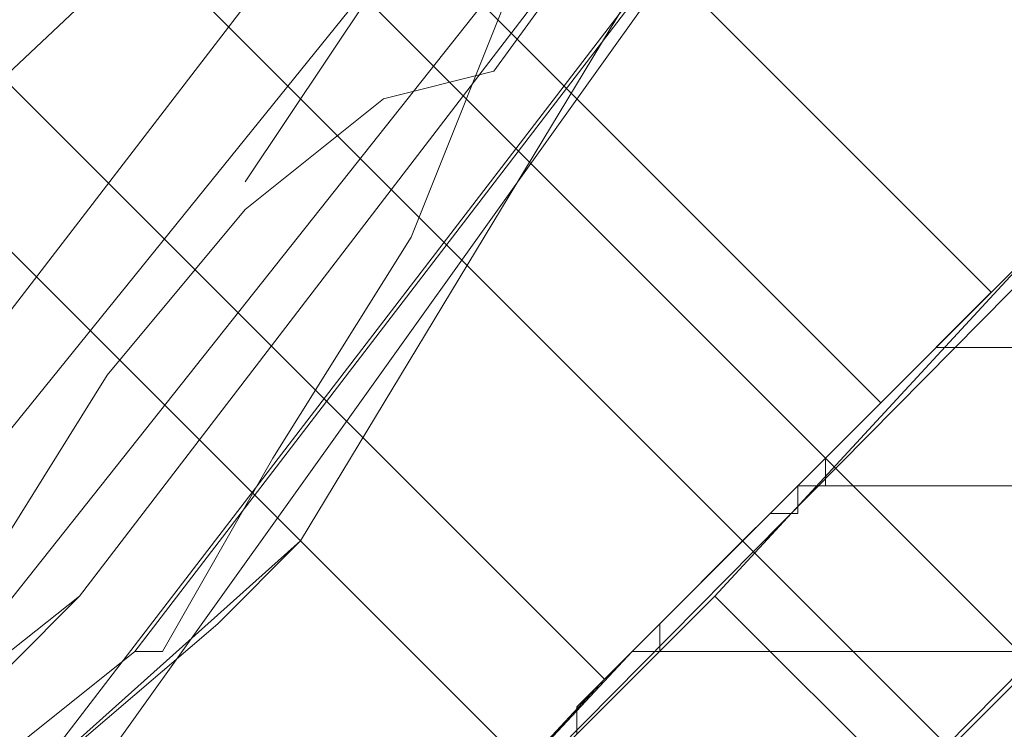
# Model space of a CAD drawing. Units: millimetres. Extents: x 325621 to 333159, y -78910 to -72358.
# Drawn here: x 328075 to 328091, y -74737 to -74726 of the extents above; entities that cross this region are included whole.
import ezdxf

# ---------------------------------------------------------------- set-up
doc = ezdxf.new("R2010")
doc.units = ezdxf.units.MM
doc.layers.add('МАФЫ НАШИ', color=250, linetype='Continuous', lineweight=25)

# ---------------------------------------------------------------- blocks, each defined once
blk = doc.blocks.new('орьнгл7')
at = {"layer": 'МАФЫ НАШИ', "color": 18, "lineweight": 13}
for points in [[(328096.85, -74692.544), (328091.498, -74714.846), (328079.901, -74734.025), (328062.952, -74749.19), (328042.434, -74758.111), (328043.326, -74757.219), (328042.434, -74758.111), (328062.952, -74749.19), (328056.261, -74752.312), (328057.153, -74751.42), (328056.261, -74752.312), (328062.952, -74749.19), (328068.304, -74744.73), (328062.952, -74749.19), (328079.901, -74734.025), (328078.563, -74735.363), (328079.901, -74734.025), (328091.498, -74714.846), (328087.037, -74723.766), (328091.498, -74714.846), (328092.39, -74711.278), (328091.498, -74714.846), (328096.85, -74692.544)], [(328019.687, -74760.341), (328042.434, -74758.111), (328043.326, -74757.219), (328042.434, -74758.111), (328062.952, -74749.19), (328056.261, -74752.312), (328057.153, -74751.42), (328056.261, -74752.312), (328062.952, -74749.19), (328068.304, -74744.73), (328062.952, -74749.19), (328079.901, -74734.025), (328078.563, -74735.363), (328079.901, -74734.025), (328091.498, -74714.846), (328087.037, -74723.766), (328091.498, -74714.846), (328092.39, -74711.278), (328091.498, -74714.846), (328096.85, -74692.544), (328096.404, -74690.314), (328096.85, -74692.544), (328094.62, -74670.243)], [(328094.62, -74670.243), (328096.85, -74692.544), (328091.498, -74714.846), (328079.901, -74734.025), (328062.952, -74749.19), (328042.434, -74758.111), (328019.687, -74760.341), (327997.831, -74755.435), (327978.206, -74743.838), (327963.041, -74726.889), (327954.12, -74705.925), (327952.336, -74683.178), (327954.12, -74705.925), (327963.041, -74726.889), (327978.206, -74743.838), (327997.831, -74755.435)], [(328084.807, -74722.874), (328074.549, -74735.809), (328074.549, -74734.917), (328076.779, -74731.349), (328074.549, -74734.917), (328076.779, -74731.349), (328074.549, -74734.917), (328074.549, -74735.809), (328084.807, -74722.874)], [(328097.296, -74679.163), (328097.296, -74692.99), (328094.174, -74707.709), (328087.483, -74722.428), (328077.225, -74735.809), (328063.844, -74746.514), (328048.679, -74753.205), (328033.96, -74756.327), (328020.133, -74756.327), (328097.296, -74679.163), (328020.579, -74755.881)], [(328020.579, -74755.881), (328034.406, -74755.435), (328049.125, -74751.866), (328063.398, -74745.176), (328062.506, -74745.622), (328063.398, -74745.176), (328076.333, -74734.917), (328074.102, -74737.147), (328063.398, -74745.176), (328074.102, -74737.147), (328073.21, -74736.701), (328074.102, -74737.147), (328076.333, -74734.917), (328086.591, -74721.536), (328083.023, -74726.443), (328086.591, -74721.536), (328090.16, -74714.4), (328086.591, -74721.536), (328093.728, -74707.263), (328090.16, -74714.4), (328093.728, -74707.263)], [(328094.174, -74707.709), (328092.39, -74713.062), (328094.174, -74707.709), (328087.483, -74722.428), (328086.145, -74725.105), (328087.483, -74722.428), (328077.225, -74735.809), (328077.671, -74735.809), (328079.455, -74732.687), (328077.671, -74735.809), (328077.225, -74735.809), (328087.483, -74722.428), (328086.145, -74725.105), (328087.483, -74722.428), (328094.174, -74707.709), (328092.39, -74713.062), (328094.174, -74707.709)], [(328095.958, -74680.501), (328096.404, -74690.314), (328095.958, -74694.774), (328092.836, -74709.493), (328092.39, -74711.278), (328092.836, -74709.493), (328085.699, -74724.659), (328087.037, -74723.766), (328085.699, -74724.659), (328075.441, -74738.039), (328078.563, -74735.363), (328075.441, -74738.039), (328069.196, -74743.392), (328068.304, -74744.73), (328069.196, -74743.392), (328061.614, -74748.744), (328069.196, -74743.392), (328075.441, -74738.039), (328061.614, -74748.744), (328046.895, -74755.435), (328043.772, -74756.773), (328046.895, -74755.435), (328032.176, -74758.557), (328017.903, -74758.557)], [(328095.958, -74694.774), (328096.404, -74690.314), (328095.958, -74680.501), (328096.404, -74690.314), (328095.958, -74694.774), (328092.836, -74709.493), (328092.39, -74711.278), (328092.836, -74709.493), (328085.699, -74724.659), (328087.037, -74723.766), (328085.699, -74724.659), (328075.441, -74738.039), (328078.563, -74735.363), (328075.441, -74738.039), (328069.196, -74743.392), (328068.304, -74744.73), (328069.196, -74743.392), (328061.614, -74748.744), (328069.196, -74743.392), (328075.441, -74738.039)], [(328059.383, -74744.73), (328070.98, -74735.809), (328068.304, -74738.039), (328070.98, -74735.809), (328068.304, -74736.255), (328070.98, -74735.809), (328079.901, -74724.212), (328079.455, -74724.212), (328079.009, -74722.874), (328079.455, -74724.212), (328079.901, -74724.212), (328086.591, -74711.278), (328085.699, -74712.616), (328086.591, -74711.278), (328089.714, -74698.343)], [(328091.498, -74697.451), (328088.375, -74710.832), (328090.16, -74704.587), (328088.375, -74710.832), (328085.699, -74717.076), (328088.375, -74710.832), (328081.685, -74724.212), (328083.469, -74724.659), (328081.685, -74724.212), (328079.009, -74728.227), (328081.685, -74724.212), (328072.318, -74735.809), (328074.995, -74735.363), (328072.318, -74735.809), (328066.966, -74740.716), (328066.52, -74741.162), (328066.966, -74740.716), (328060.276, -74745.622), (328066.966, -74740.716), (328072.318, -74735.809), (328060.276, -74745.622), (328046.895, -74751.866), (328051.801, -74750.082), (328051.355, -74750.082)], [(328054.031, -74745.176), (328054.477, -74746.514), (328059.383, -74744.73), (328070.98, -74735.809), (328068.304, -74738.039), (328070.98, -74735.809), (328068.304, -74736.255), (328068.304, -74738.039), (328068.304, -74736.255), (328070.98, -74735.809), (328079.901, -74724.212), (328079.455, -74724.212), (328079.009, -74722.874), (328079.455, -74724.212), (328079.901, -74724.212), (328086.591, -74711.278), (328085.699, -74712.616), (328086.591, -74711.278), (328089.714, -74698.343)], [(328063.398, -74745.176), (328076.333, -74734.917), (328086.591, -74721.536), (328093.728, -74707.263), (328096.85, -74692.99)], [(328116.029, -74705.033), (328079.009, -74742.5), (328116.029, -74705.033)], [(328116.029, -74705.033), (328079.009, -74742.5), (328116.029, -74705.033)], [(328062.506, -74713.954), (328084.807, -74736.255), (328062.506, -74713.954), (328066.966, -74709.493), (328089.268, -74731.795), (328066.966, -74709.493)], [(328068.75, -74707.709), (328091.052, -74730.011), (328068.75, -74707.709)], [(328066.966, -74709.493), (328089.268, -74731.795), (328066.966, -74709.493), (328062.506, -74713.954), (328084.807, -74736.255), (328062.506, -74713.954)], [(328044.218, -74732.241), (328066.52, -74754.543), (328068.304, -74752.758), (328072.764, -74748.298), (328079.009, -74742.5), (328084.807, -74736.255), (328089.268, -74731.795), (328091.052, -74730.011), (328089.268, -74731.795), (328084.807, -74736.255), (328079.009, -74742.5), (328072.764, -74748.298), (328068.304, -74752.758), (328066.52, -74754.543), (328068.304, -74752.758), (328046.003, -74730.457)], [(328062.506, -74713.954), (328084.807, -74736.255), (328062.506, -74713.954), (328066.966, -74709.493), (328089.268, -74731.795), (328066.966, -74709.493)], [(328068.75, -74707.709), (328091.052, -74730.011), (328068.75, -74707.709)], [(328066.966, -74709.493), (328089.268, -74731.795), (328066.966, -74709.493), (328062.506, -74713.954), (328084.807, -74736.255), (328062.506, -74713.954)], [(328046.003, -74730.457), (328068.304, -74752.758), (328066.52, -74754.543), (328068.304, -74752.758), (328072.764, -74748.298), (328079.009, -74742.5), (328084.807, -74736.255), (328089.268, -74731.795), (328091.052, -74730.011), (328089.268, -74731.795), (328084.807, -74736.255), (328079.009, -74742.5), (328072.764, -74748.298), (328068.304, -74752.758), (328066.52, -74754.543), (328068.304, -74752.758), (328046.003, -74730.457)], [(328068.304, -74752.758), (328046.003, -74730.457), (328050.463, -74725.997), (328072.764, -74748.298), (328050.463, -74725.997), (328056.261, -74720.198), (328079.009, -74742.5), (328056.261, -74720.198), (328062.506, -74713.954), (328084.807, -74736.255), (328062.506, -74713.954), (328066.966, -74709.493), (328089.268, -74731.795), (328066.966, -74709.493)], [(328068.75, -74707.709), (328091.052, -74730.011), (328068.75, -74707.709)], [(328066.966, -74709.493), (328089.268, -74731.795), (328066.966, -74709.493), (328062.506, -74713.954), (328084.807, -74736.255), (328062.506, -74713.954)], [(328044.218, -74732.241), (328066.52, -74754.543), (328068.304, -74752.758), (328072.764, -74748.298), (328079.009, -74742.5), (328084.807, -74736.255), (328089.268, -74731.795), (328091.052, -74730.011), (328089.268, -74731.795), (328084.807, -74736.255), (328079.009, -74742.5), (328072.764, -74748.298), (328068.304, -74752.758), (328066.52, -74754.543)], [(328062.506, -74713.954), (328084.807, -74736.255), (328062.506, -74713.954), (328066.966, -74709.493), (328089.268, -74731.795), (328066.966, -74709.493)], [(328068.75, -74707.709), (328091.052, -74730.011), (328068.75, -74707.709)], [(328066.966, -74709.493), (328089.268, -74731.795), (328066.966, -74709.493), (328062.506, -74713.954), (328084.807, -74736.255), (328062.506, -74713.954)], [(328046.003, -74730.457), (328068.304, -74752.758), (328066.52, -74754.543), (328068.304, -74752.758), (328072.764, -74748.298), (328079.009, -74742.5), (328084.807, -74736.255), (328089.268, -74731.795), (328091.052, -74730.011), (328089.268, -74731.795), (328084.807, -74736.255), (328079.009, -74742.5), (328072.764, -74748.298), (328068.304, -74752.758), (328066.52, -74754.543), (328068.304, -74752.758), (328046.003, -74730.457)], [(328089.268, -74731.795), (328066.966, -74709.493), (328062.506, -74713.954), (328084.807, -74736.255), (328062.506, -74713.954)], [(328062.506, -74713.954), (328084.807, -74736.255), (328062.506, -74713.954), (328066.966, -74709.493), (328089.268, -74731.795), (328066.966, -74709.493)], [(328068.75, -74707.709), (328091.052, -74730.011), (328089.268, -74731.795), (328066.966, -74709.493)], [(328068.75, -74707.709), (328091.052, -74730.011), (328089.268, -74731.795), (328084.807, -74736.255), (328079.009, -74742.5), (328072.764, -74748.298), (328068.304, -74752.758), (328066.52, -74754.543), (328068.304, -74752.758), (328072.764, -74748.298), (328079.009, -74742.5), (328084.807, -74736.255), (328089.268, -74731.795), (328091.052, -74730.011)], [(328091.052, -74730.011), (328089.268, -74731.795), (328066.966, -74709.493), (328062.506, -74713.954), (328084.807, -74736.255), (328062.506, -74713.954)], [(328062.506, -74713.954), (328084.807, -74736.255), (328062.506, -74713.954), (328066.966, -74709.493), (328089.268, -74731.795), (328066.966, -74709.493)], [(328068.75, -74707.709), (328091.052, -74730.011), (328068.75, -74707.709)], [(328066.966, -74709.493), (328089.268, -74731.795), (328091.052, -74730.011), (328089.268, -74731.795), (328084.807, -74736.255), (328079.009, -74742.5), (328072.764, -74748.298), (328068.304, -74752.758), (328066.52, -74754.543), (328068.304, -74752.758), (328072.764, -74748.298), (328079.009, -74742.5), (328084.807, -74736.255), (328089.268, -74731.795)], [(328074.102, -74753.205), (328082.131, -74745.622), (328117.814, -74709.493), (328082.131, -74745.622), (328074.102, -74753.205)], [(328074.102, -74753.205), (328082.131, -74745.622), (328117.814, -74709.493), (328082.131, -74745.622), (328074.102, -74753.205)], [(328117.814, -74709.493), (328082.131, -74745.622), (328117.814, -74709.493)], [(328117.814, -74709.493), (328082.131, -74745.622), (328117.814, -74709.493)], [(328088.375, -74710.832), (328085.699, -74717.076), (328088.375, -74710.832), (328081.685, -74724.212), (328083.469, -74724.659), (328081.685, -74724.212), (328079.009, -74728.227), (328081.685, -74724.212), (328072.318, -74735.809), (328066.966, -74740.716), (328060.276, -74745.622), (328066.966, -74740.716), (328066.52, -74741.162), (328066.966, -74740.716), (328072.318, -74735.809), (328074.995, -74735.363), (328072.318, -74735.809)], [(328167.769, -74814.757), (328066.52, -74713.508), (328062.952, -74717.076), (328164.201, -74818.325), (328062.952, -74717.076)], [(328062.952, -74717.076), (328164.201, -74818.325), (328062.952, -74717.076), (328066.52, -74713.508), (328167.769, -74814.757), (328066.52, -74713.508), (328067.858, -74712.17), (328169.107, -74813.419)], [(328167.769, -74814.757), (328066.52, -74713.508), (328067.858, -74712.17), (328169.107, -74813.419)], [(328167.769, -74814.757), (328066.52, -74713.508), (328062.952, -74717.076), (328164.201, -74818.325), (328062.952, -74717.076)], [(328062.952, -74717.076), (328164.201, -74818.325), (328062.952, -74717.076), (328066.52, -74713.508), (328167.769, -74814.757), (328066.52, -74713.508), (328067.858, -74712.17), (328169.107, -74813.419), (328067.858, -74712.17), (328066.52, -74713.508), (328167.769, -74814.757)], [(328075.441, -74739.378), (328088.822, -74720.644), (328075.441, -74739.378)], [(328075.441, -74739.378), (328088.822, -74720.644), (328075.441, -74739.378)], [(328086.591, -74721.536), (328083.023, -74726.443), (328086.591, -74721.536), (328076.333, -74734.917), (328074.102, -74737.147), (328073.21, -74736.701), (328074.102, -74737.147), (328063.398, -74745.176), (328074.102, -74737.147), (328076.333, -74734.917)], [(328063.844, -74746.514), (328077.225, -74735.809), (328077.671, -74735.809), (328079.455, -74732.687), (328081.685, -74729.119), (328083.469, -74724.659), (328081.685, -74729.119), (328083.469, -74724.659), (328081.685, -74729.119), (328079.455, -74732.687), (328077.671, -74735.809), (328077.225, -74735.809), (328063.844, -74746.514)], [(328081.239, -74726.889), (328083.023, -74726.443), (328081.239, -74726.889)], [(328081.239, -74726.889), (328083.023, -74726.443), (328081.239, -74726.889)], [(328091.944, -74729.119), (328086.591, -74734.917), (328089.714, -74738.039), (328086.591, -74734.917), (328079.009, -74742.5), (328082.131, -74745.622), (328089.714, -74738.039), (328095.512, -74732.241)], [(328095.512, -74732.241), (328089.714, -74738.039), (328082.131, -74745.622), (328046.003, -74781.304), (328082.131, -74745.622), (328089.714, -74738.039), (328095.512, -74732.241)], [(328095.512, -74732.241), (328089.714, -74738.039), (328082.131, -74745.622), (328079.009, -74742.5), (328086.591, -74734.917), (328089.714, -74738.039), (328086.591, -74734.917), (328091.944, -74729.119)], [(328079.009, -74728.673), (328081.239, -74726.889), (328079.009, -74728.673)], [(328079.009, -74728.673), (328081.239, -74726.889), (328079.009, -74728.673)], [(328095.512, -74732.241), (328089.714, -74738.039), (328082.131, -74745.622), (328089.714, -74738.039), (328095.512, -74732.241)], [(328095.512, -74732.241), (328089.714, -74738.039), (328082.131, -74745.622), (328079.009, -74742.5), (328086.591, -74734.917), (328089.714, -74738.039), (328086.591, -74734.917), (328091.944, -74729.119)], [(328091.944, -74729.119), (328086.591, -74734.917), (328089.714, -74738.039), (328086.591, -74734.917), (328079.009, -74742.5), (328082.131, -74745.622), (328089.714, -74738.039), (328095.512, -74732.241)], [(328076.779, -74731.349), (328079.009, -74728.673), (328076.779, -74731.349)], [(328076.779, -74731.349), (328079.009, -74728.673), (328076.779, -74731.349)], [(328089.268, -74731.795), (328091.052, -74730.011)], [(328091.052, -74730.011), (328089.268, -74731.795)], [(328089.268, -74731.795), (328091.052, -74730.011)], [(328091.052, -74730.011), (328089.268, -74731.795)], [(328089.268, -74731.795), (328091.052, -74730.011)], [(328089.268, -74731.795), (328091.052, -74730.011)], [(328084.807, -74736.255), (328089.268, -74731.795), (328084.807, -74736.255), (328079.009, -74742.5), (328072.764, -74748.298), (328068.304, -74752.758)], [(328072.764, -74748.298), (328068.304, -74752.758), (328072.764, -74748.298), (328079.009, -74742.5), (328084.807, -74736.255), (328089.268, -74731.795)], [(328084.807, -74736.255), (328089.268, -74731.795)], [(328084.361, -74737.147), (328084.361, -74736.701), (328084.807, -74736.255), (328085.253, -74735.809), (328085.699, -74735.809), (328085.699, -74735.363), (328086.145, -74734.917), (328086.591, -74734.471), (328087.037, -74734.025), (328087.483, -74733.579), (328087.929, -74733.579), (328087.929, -74733.133), (328088.375, -74733.133), (328088.375, -74732.687), (328088.375, -74733.133), (328087.929, -74733.133), (328087.929, -74733.579), (328087.483, -74733.579), (328087.037, -74734.025), (328086.591, -74734.471), (328086.145, -74734.917), (328085.699, -74735.363), (328085.699, -74735.809), (328085.253, -74735.809), (328084.807, -74736.255), (328084.361, -74736.701), (328084.361, -74737.147)], [(328075.441, -74751.866), (328082.131, -74745.622), (328088.375, -74751.866), (328082.131, -74745.622), (328088.375, -74739.378), (328092.39, -74747.852), (328088.375, -74739.378), (328093.282, -74734.471), (328095.512, -74744.73), (328093.282, -74734.471), (328094.62, -74732.687), (328096.404, -74743.838), (328095.512, -74744.73), (328093.282, -74734.471), (328094.62, -74732.687), (328096.404, -74743.838), (328095.512, -74744.73), (328092.39, -74747.852), (328088.375, -74751.866)], [(328088.375, -74751.866), (328092.39, -74747.852), (328095.512, -74744.73), (328096.404, -74743.838), (328095.512, -74744.73), (328093.282, -74734.471), (328088.375, -74739.378), (328092.39, -74747.852), (328088.375, -74739.378), (328082.131, -74745.622), (328088.375, -74751.866), (328082.131, -74745.622), (328075.441, -74751.866)], [(328075.441, -74751.866), (328082.131, -74745.622), (328088.375, -74751.866), (328082.131, -74745.622), (328088.375, -74739.378), (328092.39, -74747.852), (328088.375, -74739.378), (328093.282, -74734.471), (328095.512, -74744.73), (328093.282, -74734.471), (328094.62, -74732.687), (328096.404, -74743.838), (328094.62, -74732.687), (328093.282, -74734.471), (328095.512, -74744.73), (328096.404, -74743.838), (328095.512, -74744.73), (328092.39, -74747.852), (328088.375, -74751.866)], [(328088.375, -74751.866), (328092.39, -74747.852), (328095.512, -74744.73), (328096.404, -74743.838), (328095.512, -74744.73), (328093.282, -74734.471), (328088.375, -74739.378), (328092.39, -74747.852), (328088.375, -74739.378), (328082.131, -74745.622), (328088.375, -74751.866), (328082.131, -74745.622), (328075.441, -74751.866)], [(328084.361, -74737.147), (328084.361, -74736.701), (328084.807, -74736.255), (328085.253, -74735.809), (328085.699, -74735.809), (328085.699, -74735.363), (328086.145, -74734.917), (328086.591, -74734.471), (328087.037, -74734.025), (328087.483, -74733.579), (328087.929, -74733.579), (328087.929, -74733.133), (328088.375, -74733.133), (328088.375, -74732.687), (328088.375, -74733.133), (328087.929, -74733.133), (328087.929, -74733.579), (328087.483, -74733.579), (328087.037, -74734.025), (328086.591, -74734.471), (328086.145, -74734.917), (328085.699, -74735.363), (328085.699, -74735.809), (328085.253, -74735.809), (328084.807, -74736.255), (328084.361, -74736.701), (328084.361, -74737.147)], [(328095.512, -74744.73), (328093.282, -74734.471), (328088.375, -74739.378), (328092.39, -74747.852), (328088.375, -74739.378), (328082.131, -74745.622), (328088.375, -74751.866), (328082.131, -74745.622), (328075.441, -74751.866)], [(328075.441, -74751.866), (328082.131, -74745.622), (328088.375, -74751.866), (328082.131, -74745.622), (328088.375, -74739.378), (328092.39, -74747.852), (328088.375, -74739.378), (328093.282, -74734.471), (328095.512, -74744.73), (328093.282, -74734.471), (328094.62, -74732.687), (328096.404, -74743.838), (328095.512, -74744.73), (328093.282, -74734.471), (328094.62, -74732.687), (328096.404, -74743.838), (328095.512, -74744.73), (328092.39, -74747.852), (328088.375, -74751.866)], [(328096.404, -74743.838), (328095.512, -74744.73), (328093.282, -74734.471), (328088.375, -74739.378), (328092.39, -74747.852), (328088.375, -74739.378), (328082.131, -74745.622), (328088.375, -74751.866), (328082.131, -74745.622), (328075.441, -74751.866)], [(328075.441, -74751.866), (328082.131, -74745.622), (328088.375, -74751.866), (328082.131, -74745.622), (328088.375, -74739.378), (328092.39, -74747.852), (328088.375, -74739.378), (328093.282, -74734.471), (328095.512, -74744.73), (328093.282, -74734.471), (328094.62, -74732.687), (328096.404, -74743.838), (328094.62, -74732.687), (328093.282, -74734.471), (328095.512, -74744.73), (328096.404, -74743.838), (328095.512, -74744.73), (328092.39, -74747.852), (328088.375, -74751.866)], [(328084.361, -74737.147), (328084.361, -74736.701), (328084.807, -74736.255), (328085.253, -74735.809), (328085.699, -74735.809), (328085.699, -74735.363), (328086.145, -74734.917), (328086.591, -74734.471), (328087.037, -74734.025), (328087.483, -74733.579), (328087.929, -74733.579), (328087.929, -74733.133), (328088.375, -74733.133), (328088.375, -74732.687), (328088.375, -74733.133), (328087.929, -74733.133), (328087.929, -74733.579), (328087.483, -74733.579), (328087.037, -74734.025), (328086.591, -74734.471), (328086.145, -74734.917), (328085.699, -74735.363), (328085.699, -74735.809), (328085.253, -74735.809), (328084.807, -74736.255), (328084.361, -74736.701), (328084.361, -74737.147)], [(328075.441, -74751.866), (328082.131, -74745.622), (328088.375, -74751.866), (328082.131, -74745.622), (328088.375, -74739.378), (328092.39, -74747.852), (328088.375, -74739.378), (328093.282, -74734.471), (328095.512, -74744.73), (328093.282, -74734.471), (328094.62, -74732.687), (328096.404, -74743.838), (328094.62, -74732.687), (328093.282, -74734.471), (328095.512, -74744.73), (328093.282, -74734.471), (328088.375, -74739.378), (328092.39, -74747.852), (328088.375, -74739.378), (328082.131, -74745.622), (328088.375, -74751.866), (328082.131, -74745.622), (328075.441, -74751.866)], [(328075.441, -74751.866), (328082.131, -74745.622), (328088.375, -74751.866), (328082.131, -74745.622), (328088.375, -74739.378), (328092.39, -74747.852), (328088.375, -74739.378), (328093.282, -74734.471), (328095.512, -74744.73), (328093.282, -74734.471), (328094.62, -74732.687), (328096.404, -74743.838), (328094.62, -74732.687), (328093.282, -74734.471), (328095.512, -74744.73), (328093.282, -74734.471), (328088.375, -74739.378), (328092.39, -74747.852), (328088.375, -74739.378), (328082.131, -74745.622), (328088.375, -74751.866), (328082.131, -74745.622), (328075.441, -74751.866)], [(328088.375, -74739.378), (328093.282, -74734.471), (328088.375, -74739.378), (328082.131, -74745.622), (328075.441, -74751.866), (328070.98, -74756.773)], [(328072.764, -74748.298), (328079.009, -74742.5), (328084.807, -74736.255)], [(328084.807, -74736.255), (328079.009, -74742.5), (328072.764, -74748.298)]]:
    blk.add_lwpolyline(points, dxfattribs=at)
for points in [[(327973.299, -74739.378), (327959.918, -74720.644), (327952.782, -74699.235), (327952.782, -74676.487), (327959.918, -74655.078), (327973.299, -74636.79), (327991.587, -74623.409), (328012.996, -74616.719), (328035.744, -74616.719), (328057.153, -74623.409), (328075.441, -74636.79), (328088.822, -74655.078), (328095.958, -74676.487), (328095.958, -74699.235), (328088.822, -74720.644), (328075.441, -74739.378), (328057.153, -74752.312), (328035.744, -74759.449), (328012.996, -74759.449), (327991.587, -74752.312)], [(328057.153, -74623.409), (328075.441, -74636.79), (328088.822, -74655.078), (328095.958, -74676.487), (328095.958, -74699.235), (328088.822, -74720.644), (328075.441, -74739.378), (328057.153, -74752.312), (328035.744, -74759.449), (328012.996, -74759.449), (327991.587, -74752.312), (327973.299, -74739.378), (327959.918, -74720.644), (327952.782, -74699.235), (327952.782, -74676.487), (327959.918, -74655.078), (327973.299, -74636.79), (327991.587, -74623.409), (328012.996, -74616.719), (328035.744, -74616.719)], [(328075.441, -74636.79), (328057.153, -74623.409), (328035.744, -74616.719), (328012.996, -74616.719), (327991.587, -74623.409), (327973.299, -74636.79), (327959.918, -74655.078), (327952.782, -74676.487), (327952.782, -74699.235), (327959.918, -74720.644), (327973.299, -74739.378), (327991.587, -74752.312), (328012.996, -74759.449), (328035.744, -74759.449), (328057.153, -74752.312), (328075.441, -74739.378), (328088.822, -74720.644), (328095.958, -74699.235), (328095.958, -74676.487), (328088.822, -74655.078)], [(327959.918, -74720.644), (327973.299, -74739.378), (327991.587, -74752.312), (328012.996, -74759.449), (328035.744, -74759.449), (328057.153, -74752.312), (328075.441, -74739.378), (328088.822, -74720.644), (328095.958, -74699.235), (328095.958, -74676.487), (328088.822, -74655.078), (328075.441, -74636.79), (328057.153, -74623.409), (328035.744, -74616.719), (328012.996, -74616.719), (327991.587, -74623.409), (327973.299, -74636.79), (327959.918, -74655.078), (327952.782, -74676.487), (327952.782, -74699.235)], [(328093.728, -74707.263), (328086.591, -74721.536), (328076.333, -74734.917), (328063.398, -74745.176), (328049.125, -74751.866), (328034.406, -74755.435), (328020.579, -74755.881), (328020.133, -74756.327), (328097.296, -74679.163), (328097.296, -74692.99), (328094.174, -74707.709), (328087.483, -74722.428), (328077.225, -74735.809), (328063.844, -74746.514), (328048.679, -74753.205), (328033.96, -74756.327), (328020.133, -74756.327), (328097.296, -74679.163), (328020.579, -74755.881), (328097.296, -74679.163), (328096.85, -74692.99)], [(328085.699, -74724.659), (328075.441, -74738.039), (328061.614, -74748.744), (328046.895, -74755.435), (328032.176, -74758.557), (328017.903, -74758.557), (328095.958, -74680.501), (328095.958, -74694.774), (328092.836, -74709.493)], [(328085.699, -74724.659), (328075.441, -74738.039), (328061.614, -74748.744), (328046.895, -74755.435), (328032.176, -74758.557), (328017.903, -74758.557), (328095.958, -74680.501), (328095.958, -74694.774), (328092.836, -74709.493)], [(328061.614, -74746.068), (328074.549, -74735.809), (328084.807, -74722.874), (328091.498, -74708.601), (328095.066, -74694.328), (328095.512, -74680.501), (328019.241, -74756.773), (328033.068, -74756.327), (328047.341, -74752.758)], [(328061.614, -74746.068), (328074.549, -74735.809), (328084.807, -74722.874), (328091.498, -74708.601), (328095.066, -74694.328), (328095.512, -74680.501), (328019.241, -74756.773), (328033.068, -74756.327), (328047.341, -74752.758)], [(328081.685, -74724.212), (328072.318, -74735.809), (328060.276, -74745.622), (328046.895, -74751.866), (328033.514, -74754.989), (328020.579, -74755.881), (328091.944, -74684.516), (328091.498, -74697.451), (328088.375, -74710.832)], [(328081.685, -74724.212), (328072.318, -74735.809), (328060.276, -74745.622), (328046.895, -74751.866), (328033.514, -74754.989), (328020.579, -74755.881), (328091.944, -74684.516), (328091.498, -74697.451), (328088.375, -74710.832)], [(328059.383, -74744.73), (328070.98, -74735.809), (328079.901, -74724.212), (328086.591, -74711.278), (328089.714, -74698.343), (328090.606, -74685.854), (328021.025, -74755.435), (328033.514, -74754.543), (328046.449, -74751.42)], [(328059.383, -74744.73), (328070.98, -74735.809), (328079.901, -74724.212), (328086.591, -74711.278), (328089.714, -74698.343), (328090.606, -74685.854), (328021.025, -74755.435), (328033.514, -74754.543), (328046.449, -74751.42)], [(328065.628, -74755.881), (328070.98, -74750.082), (328079.009, -74742.5), (328116.029, -74705.033), (328079.009, -74742.5), (328070.98, -74750.082), (328065.628, -74755.881), (328063.398, -74757.665)], [(328065.628, -74755.881), (328070.98, -74750.082), (328079.009, -74742.5), (328116.029, -74705.033), (328079.009, -74742.5), (328070.98, -74750.082), (328065.628, -74755.881), (328063.398, -74757.665)], [(328117.814, -74709.493), (328082.131, -74745.622), (328079.009, -74742.5), (328116.029, -74705.033), (328234.674, -74705.033), (328234.674, -74709.493), (328234.674, -74705.033), (328234.674, -74709.493)], [(328079.009, -74742.5), (328116.029, -74705.033), (328234.674, -74705.033), (328234.674, -74709.493), (328117.814, -74709.493), (328082.131, -74745.622)], [(328117.814, -74709.493), (328234.674, -74709.493), (328234.674, -74705.033), (328234.674, -74709.493), (328234.674, -74705.033), (328116.029, -74705.033), (328079.009, -74742.5), (328082.131, -74745.622)], [(328079.009, -74742.5), (328082.131, -74745.622), (328117.814, -74709.493), (328234.674, -74709.493), (328234.674, -74705.033), (328116.029, -74705.033)], [(328117.814, -74709.493), (328082.131, -74745.622), (328079.009, -74742.5), (328116.029, -74705.033), (328234.674, -74705.033), (328234.674, -74709.493), (328234.674, -74705.033), (328234.674, -74709.493)], [(328079.009, -74742.5), (328116.029, -74705.033), (328234.674, -74705.033), (328234.674, -74709.493), (328117.814, -74709.493), (328082.131, -74745.622)], [(328117.814, -74709.493), (328234.674, -74709.493), (328234.674, -74705.033), (328234.674, -74709.493), (328234.674, -74705.033), (328116.029, -74705.033), (328079.009, -74742.5), (328082.131, -74745.622)], [(328079.009, -74742.5), (328082.131, -74745.622), (328117.814, -74709.493), (328234.674, -74709.493), (328234.674, -74705.033), (328116.029, -74705.033)], [(328071.426, -74730.011), (328067.858, -74734.917), (328071.426, -74730.011), (328079.009, -74722.874), (328078.117, -74721.536), (328079.009, -74722.874), (328071.426, -74730.011), (328067.858, -74734.917), (328062.06, -74739.378), (328067.858, -74734.917), (328068.304, -74736.255), (328067.858, -74734.917), (328068.304, -74736.255), (328067.858, -74734.917), (328062.06, -74739.378), (328067.858, -74734.917), (328071.426, -74730.011), (328079.009, -74722.874), (328078.117, -74721.536), (328079.009, -74722.874)], [(328091.944, -74729.119), (328086.591, -74734.917), (328079.009, -74742.5), (328041.542, -74779.52), (328079.009, -74742.5), (328086.591, -74734.917), (328091.944, -74729.119), (328094.174, -74726.889)], [(328091.944, -74729.119), (328094.174, -74726.889), (328091.944, -74729.119), (328086.591, -74734.917), (328079.009, -74742.5), (328086.591, -74734.917)], [(328092.39, -74728.673), (328091.944, -74729.119), (328090.16, -74730.903), (328087.929, -74733.133), (328085.253, -74735.809), (328079.009, -74742.5), (328085.253, -74735.809), (328087.929, -74733.133), (328090.16, -74730.903), (328091.944, -74729.119)], [(328085.253, -74735.809), (328087.929, -74733.133), (328090.16, -74730.903), (328091.944, -74729.119), (328092.39, -74728.673), (328091.944, -74729.119), (328090.16, -74730.903), (328087.929, -74733.133), (328085.253, -74735.809), (328079.009, -74742.5)], [(328091.944, -74729.119), (328090.16, -74730.903), (329139.225, -74730.903), (329137.887, -74729.119), (328091.944, -74729.119), (328092.39, -74728.673), (329137.441, -74728.673), (329137.887, -74729.119)], [(328091.944, -74729.119), (328090.16, -74730.903), (329139.225, -74730.903), (329137.887, -74729.119), (328091.944, -74729.119), (329137.887, -74729.119), (329137.441, -74728.673), (328092.39, -74728.673)], [(328079.455, -74732.687), (328081.685, -74729.119)], [(328090.16, -74730.903), (329139.225, -74730.903), (329137.887, -74729.119), (328091.944, -74729.119)], [(328090.16, -74730.903), (329139.225, -74730.903), (329137.887, -74729.119), (328091.944, -74729.119)], [(328089.268, -74731.795), (328091.052, -74730.011)], [(328089.268, -74731.795), (328091.052, -74730.011)], [(328087.929, -74733.133), (328090.16, -74730.903), (329139.225, -74730.903), (329141.901, -74733.133), (328087.929, -74733.133), (329141.901, -74733.133), (329144.577, -74735.809), (328085.253, -74735.809), (328087.929, -74733.133), (329141.901, -74733.133), (329144.577, -74735.809), (328085.253, -74735.809)], [(328087.929, -74733.133), (328090.16, -74730.903), (329139.225, -74730.903), (329141.901, -74733.133), (328087.929, -74733.133), (329141.901, -74733.133), (329144.577, -74735.809), (328085.253, -74735.809), (329144.577, -74735.809), (329141.901, -74733.133), (328087.929, -74733.133), (328085.253, -74735.809)], [(328090.16, -74730.903), (329139.225, -74730.903), (329141.901, -74733.133), (328087.929, -74733.133)], [(328090.16, -74730.903), (329139.225, -74730.903), (329141.901, -74733.133), (328087.929, -74733.133)], [(328084.807, -74736.255), (328079.009, -74742.5), (328072.764, -74748.298), (328068.304, -74752.758), (328072.764, -74748.298), (328079.009, -74742.5), (328084.807, -74736.255), (328089.268, -74731.795)], [(328084.807, -74736.255), (328089.268, -74731.795), (328084.807, -74736.255), (328079.009, -74742.5), (328072.764, -74748.298), (328068.304, -74752.758), (328072.764, -74748.298), (328079.009, -74742.5)], [(328084.807, -74736.255), (328089.268, -74731.795), (328084.807, -74736.255), (328079.009, -74742.5), (328072.764, -74748.298), (328068.304, -74752.758), (328072.764, -74748.298), (328079.009, -74742.5)], [(328072.764, -74748.298), (328068.304, -74752.758), (328072.764, -74748.298), (328079.009, -74742.5), (328084.807, -74736.255), (328089.268, -74731.795), (328084.807, -74736.255), (328079.009, -74742.5)], [(328075.441, -74751.866), (328082.131, -74745.622), (328088.375, -74739.378), (328093.282, -74734.471), (328088.375, -74739.378), (328082.131, -74745.622), (328075.441, -74751.866), (328070.98, -74756.773)], [(328075.441, -74751.866), (328070.98, -74756.773), (328075.441, -74751.866), (328082.131, -74745.622), (328088.375, -74739.378), (328093.282, -74734.471), (328088.375, -74739.378), (328082.131, -74745.622)], [(328075.441, -74751.866), (328082.131, -74745.622), (328088.375, -74739.378), (328093.282, -74734.471), (328088.375, -74739.378), (328082.131, -74745.622), (328075.441, -74751.866), (328070.98, -74756.773)], [(328075.441, -74751.866), (328070.98, -74756.773), (328075.441, -74751.866), (328082.131, -74745.622), (328088.375, -74739.378), (328093.282, -74734.471), (328088.375, -74739.378), (328082.131, -74745.622)], [(328088.375, -74739.378), (328093.282, -74734.471), (328088.375, -74739.378), (328082.131, -74745.622), (328075.441, -74751.866), (328070.98, -74756.773), (328075.441, -74751.866), (328082.131, -74745.622)], [(328101.31, -74764.801), (329128.52, -74764.801), (329150.822, -74742.5), (329144.577, -74735.809), (328085.253, -74735.809), (328079.009, -74742.5)], [(328085.253, -74735.809), (329144.577, -74735.809), (329150.822, -74742.5), (329090.162, -74802.714), (328139.223, -74802.714), (328079.009, -74742.5)], [(328101.31, -74764.801), (328079.009, -74742.5), (328085.253, -74735.809), (329144.577, -74735.809), (329150.822, -74742.5), (329128.52, -74764.801)], [(328085.253, -74735.809), (328079.009, -74742.5), (328139.223, -74802.714), (329090.162, -74802.714), (329150.822, -74742.5), (329144.577, -74735.809)]]:
    blk.add_lwpolyline(points, close=True, dxfattribs=at)
at = {"layer": 'МАФЫ НАШИ', "color": 18}
blk.add_spline([(325696.863, -75245.146), (325766.666, -76064.108), (326402.117, -76589.734), (326571.23, -78147.227), (327294.159, -78750.112), (328091.017, -78896.808), (329149.985, -78245.449), (329186.181, -77844.567), (329303.899, -77794.818), (329370.19, -77781.51), (329616.438, -78162.939), (330129.215, -78234.867), (330619.843, -78591.073), (331145.314, -78553.621), (331907.839, -77856.804), (332849.016, -77203.509), (332988.309, -76576.571), (332988.309, -76446.034), (333093.249, -75695.052), (333158.483, -75128.129), (333152.307, -74837.15), (333152.165, -74709.047), (332775.36, -74004.542), (332215.288, -73322.559), (331560.389, -72971.923), (330803.832, -72685.307), (330194.283, -73240.891), (330004.757, -73661.396), (329849.812, -73746.734), (329612.004, -73531.737), (329390.598, -73179.861), (329212.631, -73114.553), (328905.57, -72943.581), (328477.424, -72511.793), (328153.832, -72405.014), (327089.888, -72878.245), (326966.18, -73388.852), (326861.026, -73662.164), (326673.117, -73939.595), (325844.09, -74618.473), (325721.278, -74957.621), (325697.314, -75195.218), (325696.863, -75245.146)], degree=3, dxfattribs=at)

msp = doc.modelspace()

# ---------------------------------------------------------------- block references
at = {"layer": 'МАФЫ НАШИ', "color": 18}
msp.add_blockref('орьнгл7', (0, 0), dxfattribs=at)

doc.saveas('drawing.dxf')
